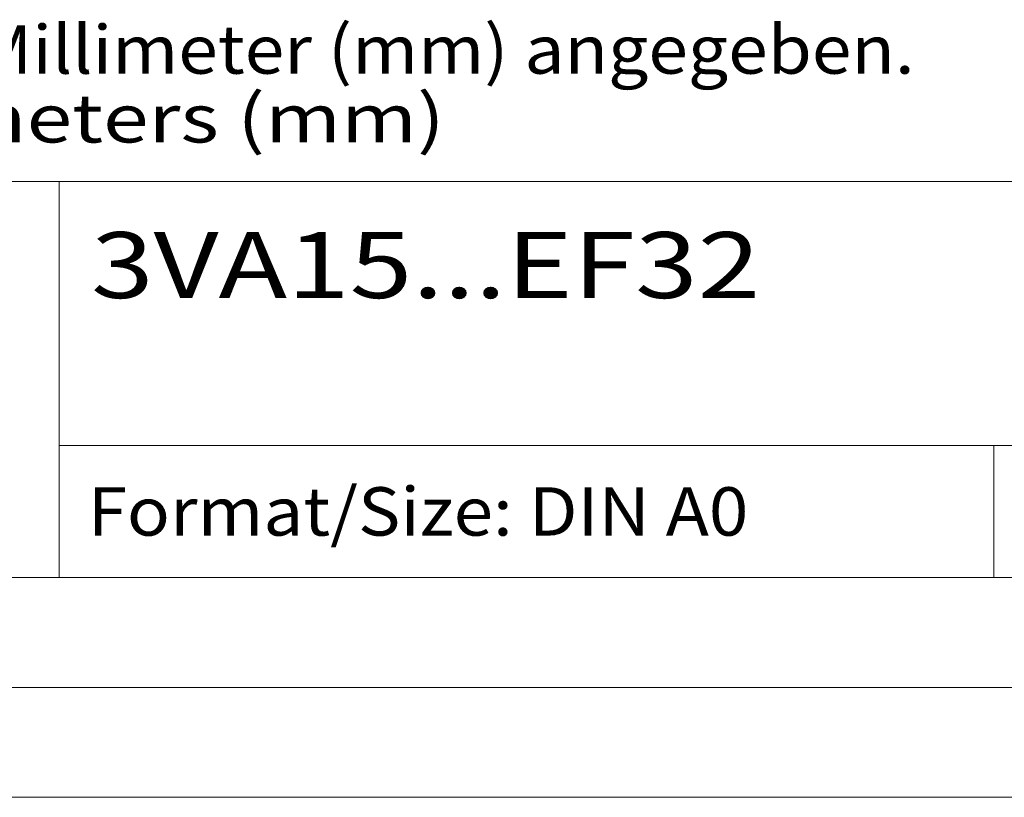
# Model space of a CAD drawing. Extents: x 0 to 2378, y 0 to 1682.
# Drawn here: x 2184 to 2274, y 0 to 71 of the extents above; entities that cross this region are included whole.
import ezdxf
from ezdxf.enums import TextEntityAlignment as Align

# ---------------------------------------------------------------- set-up
doc = ezdxf.new("R2010")
doc.units = 0
doc.header["$LTSCALE"] = 10
doc.header["$MEASUREMENT"] = 0
doc.layers.add('90000_FRAME', color=7, linetype='CONTINUOUS')
doc.styles.add('TFONT1', font='TXT.SHX')

msp = doc.modelspace()

# ---------------------------------------------------------------- linework, layer by layer
at = {"layer": '90000_FRAME', "color": 7, "linetype": 'Continuous', "lineweight": 13}
for p, q in [((2088.000098, 55.999957), (2358.000098, 55.999957)), ((2188.000098, 19.999957), (2188.000098, 55.999957)), ((2188.000098, 31.999957), (2358.000098, 31.999957)), ((2273.000098, 19.999957), (2273.000098, 31.999957)), ((2088.000098, 19.999957), (2358.000098, 19.999957)), ((2368.000098, 9.999957), (10.000098, 9.999957)), ((2378.000098, -0.000043), (0.000098, -0.000043))]:
    msp.add_line(p, q, dxfattribs=at)

# ---------------------------------------------------------------- texts
at = {"layer": '90000_FRAME', "color": 7, "linetype": 'Continuous', "lineweight": 13, "style": 'TFONT1'}
for s, height, width, p, p2 in [('Alle Bemassungswerte sind in Millimeter (mm) angegeben.', 4.4, 0.825144, (2089.119179, 65.81341), (2265.81005, 65.81341)), ('All dimensions are in millimeters (mm)', 4.4, 0.961374, (2089.119179, 59.555365), (2223.070599, 59.555365)), ('3VA15...EF32', 6, 1.049371, (2190.896265, 45.40624), (2251.759783, 45.40624)), ('Format/Size: DIN A0', 4.4, 0.811211, (2190.591954, 23.799957), (2250.675664, 23.799957))]:
    msp.add_text(s, height=height, dxfattribs=dict(at, width=width)).set_placement(p, p2, align=Align.FIT)

doc.saveas('drawing.dxf')
